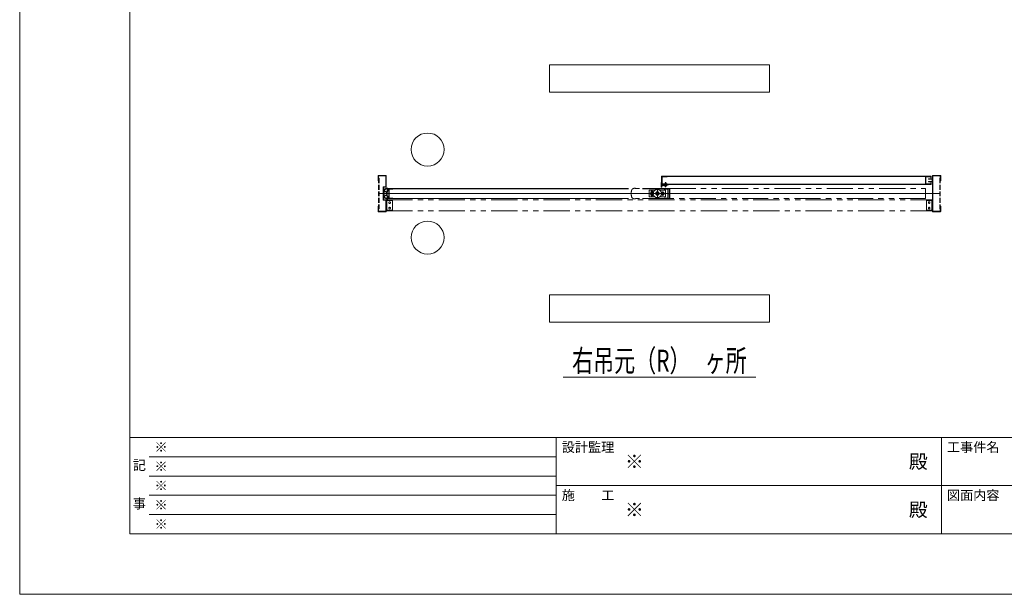
# Model space of a CAD drawing. Units: millimetres. Extents: x 0 to 8410, y 0 to 5940.
# Drawn here: x 0 to 3578, y 0 to 2089 of the extents above; entities that cross this region are included whole.
import ezdxf
from ezdxf.enums import TextEntityAlignment as Align

# ---------------------------------------------------------------- set-up
doc = ezdxf.new("R2010")
doc.units = ezdxf.units.MM
doc.header["$LTSCALE"] = 3
for name, pattern in [('DASHDOT', [50.5, 30, -9, 2.5, -9]), ('DOT', [8, 6, -2]), ('PHANTOM', [63.5, 31.75, -6.35, 6.35, -6.35, 6.35, -6.35])]:
    doc.linetypes.add(name, pattern=pattern)
doc.layers.add('01_仮想線', color=251, linetype='Continuous', lineweight=13, plot=False)
doc.layers.add('02_図枠', color=7, linetype='Continuous', lineweight=13)
doc.layers.add('20_文字', color=6, linetype='Continuous', lineweight=13)
for name, color, linetype in [('10', 30, 'Continuous'), ('7', 3, 'Continuous'), ('8', 134, 'Continuous'), ('9', 5, 'Continuous')]:
    doc.layers.add(name, color=color, linetype=linetype)
doc.styles.add('文字', font='romans.shx', dxfattribs={"width": 0.7, "bigfont": 'extfont2.shx'})

# ---------------------------------------------------------------- blocks, each defined once
blk = doc.blocks.new('*G4374')
at = {"layer": '10', "color": 30, "linetype": 'Continuous', "lineweight": 9}
for p, q in [((54.94, 157.28), (55.29, 157.63)), ((55, 157.41), (55.17, 157.58)), ((55.23, 157.5), (55.38, 157.65)), ((55.34, 157.54), (55.45, 157.65)), ((55.42, 157.55), (55.52, 157.65)), ((55.49, 157.55), (55.59, 157.65)), ((55.55, 157.53), (55.65, 157.63)), ((55.55, 157.47), (55.65, 157.57)), ((55.55, 157.39), (55.65, 157.49)), ((55.72, 157.36), (55.83, 157.46)), ((55.73, 157.5), (55.76, 157.54)), ((55.73, 157.43), (55.82, 157.53)), ((54.88, 156.87), (54.99, 156.98)), ((54.88, 156.79), (54.98, 156.9)), ((54.88, 156.72), (54.98, 156.82)), ((54.88, 156.65), (54.98, 156.75)), ((54.88, 156.58), (54.98, 156.68)), ((54.88, 156.51), (54.98, 156.61)), ((54.89, 156.94), (55, 157.06)), ((54.89, 156.45), (54.98, 156.54)), ((54.89, 156.39), (54.99, 156.48)), ((54.9, 157.02), (55.02, 157.14)), ((54.9, 156.32), (54.99, 156.41)), ((54.91, 157.11), (55.04, 157.23)), ((54.91, 156.26), (55, 156.35)), ((54.92, 157.19), (55.08, 157.35)), ((54.92, 156.2), (55.01, 156.29)), ((54.94, 156.15), (55.02, 156.23)), ((54.95, 156.09), (55.03, 156.17)), ((54.97, 156.04), (55.05, 156.12)), ((55, 155.99), (55.07, 156.07)), ((55.03, 155.95), (55.1, 156.02)), ((55.06, 155.91), (55.13, 155.98)), ((55.09, 155.88), (55.16, 155.95)), ((55.13, 155.85), (55.2, 155.92)), ((55.14, 157.06), (55.19, 157.1)), ((55.14, 156.35), (55.16, 156.37)), ((55.16, 156.3), (55.28, 156.42)), ((55.17, 155.82), (55.25, 155.89)), ((55.18, 157.02), (55.24, 157.08)), ((55.22, 155.79), (55.3, 155.87)), ((55.23, 157), (55.28, 157.06)), ((55.27, 156.33), (55.41, 156.47)), ((55.27, 155.77), (55.35, 155.86)), ((55.28, 156.98), (55.33, 157.04)), ((55.33, 156.96), (55.38, 157.02)), ((55.33, 155.76), (55.42, 155.85)), ((55.38, 156.94), (55.43, 157)), ((55.39, 156.38), (55.54, 156.53)), ((55.39, 155.75), (55.49, 155.85)), ((55.43, 156.92), (55.58, 157.08)), ((55.43, 156.85), (55.56, 156.98)), ((55.43, 156.78), (55.54, 156.89)), ((55.43, 156.7), (55.53, 156.81)), ((55.43, 156.64), (55.53, 156.73)), ((55.43, 156.57), (55.53, 156.66)), ((55.44, 156.51), (55.53, 156.6)), ((55.46, 156.39), (55.55, 156.47)), ((55.46, 155.75), (55.65, 155.94)), ((55.47, 157.03), (55.63, 157.19)), ((55.48, 156.33), (55.56, 156.41)), ((55.49, 156.28), (55.57, 156.36)), ((55.5, 157.13), (55.71, 157.34)), ((55.51, 156.23), (55.59, 156.3)), ((55.53, 156.18), (55.61, 156.25)), ((55.53, 155.75), (55.65, 155.87)), ((55.54, 157.25), (55.65, 157.35)), ((55.55, 157.32), (55.65, 157.42)), ((55.55, 156.12), (55.63, 156.2)), ((55.55, 155.98), (55.73, 156.16)), ((55.55, 156.05), (55.66, 156.16)), ((55.55, 155.91), (55.65, 156.01)), ((55.6, 155.75), (55.65, 155.8)), ((55.68, 157.24), (55.83, 157.39)), ((55.7, 156.06), (55.8, 156.16)), ((55.73, 156.01), (55.83, 156.11)), ((55.73, 155.94), (55.83, 156.04)), ((55.73, 155.88), (55.83, 155.97)), ((55.75, 157.24), (55.83, 157.32)), ((55.79, 155.86), (55.83, 155.9))]:
    blk.add_line(p, q, dxfattribs=at)
blk = doc.blocks.new('*G4475')
at = {"layer": '10', "color": 30, "linetype": 'Continuous', "lineweight": 9}
for p, q in [((105.3, 158.63), (105.38, 158.56)), ((105.3, 158.56), (105.38, 158.49)), ((105.3, 158.49), (105.38, 158.42)), ((105.3, 158.42), (105.42, 158.3)), ((105.3, 158.35), (105.38, 158.27)), ((105.3, 158.28), (105.38, 158.2)), ((105.3, 158.21), (105.38, 158.13)), ((105.3, 158.14), (105.38, 158.06)), ((105.3, 158.07), (105.38, 157.99)), ((105.3, 158), (105.38, 157.92)), ((105.3, 157.93), (105.38, 157.85)), ((105.32, 158.68), (105.38, 158.63)), ((105.37, 158.7), (105.38, 158.7)), ((105.4, 157.9), (105.44, 157.86)), ((105.44, 158.35), (105.54, 158.25)), ((105.44, 157.93), (105.47, 157.9)), ((105.45, 158.27), (105.47, 158.25)), ((105.47, 157.97), (105.5, 157.94)), ((105.51, 158.35), (105.61, 158.25)), ((105.51, 158), (105.52, 157.99)), ((105.58, 158.35), (105.64, 158.3)), ((105.63, 158.23), (105.65, 158.22)), ((105.65, 158.35), (105.7, 158.3)), ((105.66, 158.27), (105.7, 158.23)), ((105.71, 158.29), (105.75, 158.25)), ((105.72, 158.35), (105.79, 158.28)), ((105.8, 158.35), (105.85, 158.3))]:
    blk.add_line(p, q, dxfattribs=at)
blk = doc.blocks.new('*G4576')
at = {"layer": '10', "color": 30, "linetype": 'PHANTOM', "lineweight": 9}
for p, q in [((105.39, 156.7), (105.51, 156.9)), ((105.51, 156.5), (105.39, 156.7)), ((105.51, 156.9), (105.74, 156.9)), ((105.74, 156.5), (105.51, 156.5)), ((105.74, 156.9), (105.86, 156.7)), ((105.86, 156.7), (105.74, 156.5))]:
    blk.add_line(p, q, dxfattribs=at)
blk = doc.blocks.new('*G4677')
at = {"layer": '10', "color": 30, "linetype": 'PHANTOM', "lineweight": 9}
for p, q in [((103.39, 156.7), (103.51, 156.9)), ((103.51, 156.5), (103.39, 156.7)), ((103.51, 156.9), (103.74, 156.9)), ((103.74, 156.5), (103.51, 156.5)), ((103.74, 156.9), (103.86, 156.7)), ((103.86, 156.7), (103.74, 156.5))]:
    blk.add_line(p, q, dxfattribs=at)

msp = doc.modelspace()

# ---------------------------------------------------------------- linework, layer by layer
at = {"layer": '01_仮想線'}
msp.add_line((1304.1, 1456.752), (3345.9, 1456.752), dxfattribs=at)
msp.add_lwpolyline([(8410, 0), (8410, 5940), (0, 5940), (0, 0)], close=True, dxfattribs=at)
at = {"layer": '02_図枠'}
for p, q in [((400, 5720), (400, 220)), ((400, 570), (8100, 570)), ((1950, 570), (1950, 220)), ((3350, 570), (3350, 220)), ((470, 500), (1950, 500)), ((470, 430), (1950, 430)), ((1950, 395), (5050, 395)), ((470, 360), (1950, 360)), ((470, 290), (1950, 290)), ((400, 220), (8100, 220))]:
    msp.add_line(p, q, dxfattribs=at)
at = {"layer": '10', "color": 30, "linetype": 'Continuous', "lineweight": 15}
for p, q in [((1333.526, 1475.752), (1337.5, 1475.752)), ((1333.526, 1473.752), (1335.5, 1473.752)), ((1336, 1468.179), (1336, 1473.252)), ((1338, 1470.002), (1338, 1475.252)), ((1338.314, 1467.502), (1341, 1467.502)), ((1339, 1469.502), (1338.5, 1469.502)), ((1339.5, 1473.002), (1339.5, 1470.002)), ((1341, 1473.502), (1340, 1473.502)), ((1341.5, 1468.002), (1341.5, 1473.002)), ((2331, 1495.252), (2331, 1480.052)), ((2333.5, 1479.752), (2331.3, 1479.752)), ((2332.5, 1480.752), (2332.5, 1487.752)), ((2333.25, 1480.752), (2332.5, 1480.752)), ((2334.6, 1482.552), (2333.25, 1480.752)), ((2336.53, 1488.752), (2333.5, 1488.752)), ((2333.9, 1479.952), (2335.4, 1481.952)), ((2334.494, 1487.752), (2337.2, 1487.752)), ((2339.83, 1488.752), (2337.7, 1488.752)), ((2337.7, 1488.252), (2337.7, 1488.752)), ((2339.83, 1488.752), (2337.936, 1488.005)), ((2338.302, 1487.075), (2340.353, 1487.884)), ((2341, 1488.752), (2340.597, 1488.089)), ((2342, 1488.752), (2341, 1488.752)), ((2342.8, 1485.54), (2352.2, 1485.54)), ((2342.8, 1485.54), (2342.8, 1485.14)), ((2342.8, 1485.14), (2352.2, 1485.14)), ((2345.5, 1495.14), (2345.9, 1495.54)), ((2345.5, 1491.952), (2345.5, 1495.14)), ((2345.5, 1495.14), (2349.5, 1495.14)), ((2345.5, 1487.651), (2345.5, 1489.752)), ((2345.5, 1485.54), (2345.5, 1486.025)), ((2345.9, 1491.952), (2345.9, 1495.54)), ((2345.9, 1495.54), (2349.1, 1495.54)), ((2345.9, 1487.723), (2345.9, 1489.752)), ((2345.9, 1485.54), (2345.9, 1486.097)), ((2349.1, 1495.54), (2349.1, 1491.952)), ((2349.1, 1495.54), (2349.5, 1495.14)), ((2349.1, 1489.752), (2349.1, 1488.297)), ((2349.1, 1486.672), (2349.1, 1485.54)), ((2349.5, 1495.14), (2349.5, 1491.952)), ((2349.5, 1489.752), (2349.5, 1488.369)), ((2349.5, 1486.744), (2349.5, 1485.54)), ((2352.2, 1485.14), (2352.2, 1485.54)), ((1328.289, 1464.944), (1327.711, 1463.56)), ((1327.711, 1463.56), (1333.844, 1460.996)), ((1327.711, 1449.944), (1333.844, 1452.509)), ((1328.289, 1448.56), (1327.711, 1449.944)), ((1334.134, 1462.5), (1328.289, 1464.944)), ((1334.134, 1451.005), (1328.289, 1448.56)), ((1333.526, 1439.752), (1335.5, 1439.752)), ((1337.5, 1437.752), (1333.526, 1437.752)), ((1336, 1440.252), (1336, 1445.326)), ((1338, 1438.252), (1338, 1443.502)), ((1338.314, 1446.002), (1341, 1446.002)), ((1338.5, 1444.002), (1339, 1444.002)), ((1339.5, 1443.502), (1339.5, 1440.502)), ((1340, 1440.002), (1341, 1440.002)), ((1341.5, 1440.502), (1341.5, 1445.502))]:
    msp.add_line(p, q, dxfattribs=at)
at = {"layer": '10', "color": 30, "linetype": 'PHANTOM', "lineweight": 15}
for p, q in [((2287.5, 1469.252), (2287.5, 1444.252)), ((2309.208, 1469.252), (2287.5, 1469.252)), ((2347.5, 1469.252), (2325.792, 1469.252)), ((2347.5, 1469.252), (2347.5, 1444.252)), ((2309.208, 1444.252), (2287.5, 1444.252)), ((2294.9, 1463.152), (2294.9, 1461.023)), ((2294.9, 1452.482), (2294.9, 1450.352)), ((2295.5, 1457.252), (2295.5, 1456.252)), ((2296.9, 1457.252), (2295.5, 1457.252)), ((2295.5, 1456.252), (2296.9, 1456.252)), ((2296.9, 1457.252), (2296.9, 1460.752)), ((2296.9, 1452.752), (2296.9, 1456.252)), ((2298.1, 1460.752), (2298.1, 1457.252)), ((2298.1, 1457.252), (2299.5, 1457.252)), ((2298.1, 1456.252), (2298.1, 1452.752)), ((2299.5, 1456.252), (2298.1, 1456.252)), ((2299.5, 1457.252), (2299.5, 1456.252)), ((2300.1, 1463.152), (2300.1, 1461.023)), ((2300.1, 1452.482), (2300.1, 1450.352)), ((2347.5, 1444.252), (2325.792, 1444.252)), ((2335.5, 1457.252), (2335.5, 1456.252)), ((2336.9, 1457.252), (2335.5, 1457.252)), ((2335.5, 1456.252), (2336.9, 1456.252)), ((2336.9, 1457.252), (2336.9, 1460.752)), ((2336.9, 1452.752), (2336.9, 1456.252)), ((2338.1, 1460.752), (2338.1, 1457.252)), ((2338.1, 1457.252), (2339.5, 1457.252)), ((2338.1, 1456.252), (2338.1, 1452.752)), ((2339.5, 1456.252), (2338.1, 1456.252)), ((2339.5, 1457.252), (2339.5, 1456.252))]:
    msp.add_line(p, q, dxfattribs=at)
at = {"layer": '10', "color": 30, "linetype": 'DASHDOT', "lineweight": 15}
for p, q in [((2297.5, 1468.752), (2297.5, 1444.752)), ((2317.5, 1474.752), (2317.5, 1438.752)), ((2347.5, 1498.54), (2347.5, 1480.04)), ((2345.5, 1456.752), (2289.5, 1456.752)), ((2337.5, 1464.752), (2337.5, 1448.752))]:
    msp.add_line(p, q, dxfattribs=at)
at = {"layer": '10', "color": 30, "linetype": 'PHANTOM', "lineweight": 15}
for centre, radius in [((2317.5, 1456.752), 15), ((2297.5, 1456.752), 5), ((2317.5, 1456.752), 6.25), ((2317.5, 1456.752), 4), ((2337.5, 1456.752), 5), ((1344.65, 1423.752), 3), ((1344.65, 1403.752), 3), ((3305.35, 1423.752), 3), ((3305.35, 1403.752), 3)]:
    msp.add_circle(centre, radius, dxfattribs=at)
at = {"layer": '10', "color": 30, "linetype": 'Continuous', "lineweight": 15}
for centre, radius, start, end in [((1372.5, 1456.752), 50, 166.997122, 193.002878), ((1333.526, 1465.752), 10, 90, 166.997122), ((1372.5, 1456.752), 48, 166.997122, 193.002878), ((1333.526, 1465.752), 8, 90, 166.997122), ((1359.863, 1456.752), 26.362, 155.317269, 167.406653), ((1335.5, 1473.252), 0.5, 0, 90), ((1359.863, 1456.752), 24.362, 154.561359, 205.438641), ((1335, 1468.179), 1, 335.317269, 0), ((1337.5, 1475.252), 0.5, 0, 90), ((1338.314, 1467.002), 0.5, 90, 154.561359), ((1338.5, 1470.002), 0.5, 180, 270), ((1339, 1470.002), 0.5, 270, 0), ((1340, 1473.002), 0.5, 90, 180), ((1341, 1473.002), 0.5, 0, 90), ((1341, 1468.002), 0.5, 270, 0), ((2332.5, 1495.252), 1.5, 90, 180), ((2331.3, 1480.052), 0.3, 180, 270), ((2333.5, 1487.752), 1, 90, 180), ((2333.5, 1480.252), 0.5, 270, 323.130102), ((2334.494, 1488.252), 0.5, 90, 270), ((2335, 1482.252), 0.5, 323.130102, 143.112408), ((2337.2, 1488.252), 0.5, 270, 0), ((2338.119, 1487.54), 0.5, 111.529021, 291.584975), ((2340.17, 1488.349), 0.5, 291.529021, 328.721938), ((2342, 1489.252), 0.5, 0, 90), ((2342, 1489.252), 0.5, 270, 0), ((2347.5, 1489.35), 6.31, 221.849003, 318.150997), ((1333.526, 1447.752), 10, 193.002878, 270), ((1333.526, 1447.752), 8, 193.002878, 270), ((1359.863, 1456.752), 26.362, 170.73715, 189.26285), ((1359.863, 1456.752), 26.362, 192.593347, 204.682731), ((1335.5, 1440.252), 0.5, 270, 0), ((1335, 1445.326), 1, 0, 24.682731), ((1337.5, 1438.252), 0.5, 270, 0), ((1338.314, 1446.502), 0.5, 205.438641, 270), ((1338.5, 1443.502), 0.5, 90, 180), ((1339, 1443.502), 0.5, 0, 90), ((1340, 1440.502), 0.5, 180, 270), ((1341, 1445.502), 0.5, 0, 90), ((1341, 1440.502), 0.5, 270, 0)]:
    msp.add_arc(centre, radius, start, end, dxfattribs=at)
at = {"layer": '10', "color": 30, "linetype": 'PHANTOM', "lineweight": 15}
for centre, radius, start, end in [((2297.5, 1456.752), 4, 98.626927, 261.373073), ((2297.5, 1456.752), 3.5, 99.87089, 260.12911), ((2297.5, 1463.152), 2.6, 0, 180), ((2297.5, 1450.352), 2.6, 180, 0), ((2297.5, 1456.752), 4, 278.626927, 81.373073), ((2297.5, 1456.752), 3.5, 279.87089, 80.12911), ((2337.5, 1456.752), 4, 98.626927, 261.373073), ((2337.5, 1456.752), 3.5, 99.87089, 260.12911), ((2337.5, 1456.752), 4, 278.626927, 81.373073), ((2337.5, 1456.752), 3.5, 279.87089, 80.12911)]:
    msp.add_arc(centre, radius, start, end, dxfattribs=at)
at = {"layer": '7', "color": 2, "linetype": 'Continuous', "lineweight": 15}
for p, q in [((1925, 1924.752), (1925, 1824.752)), ((2725, 1924.752), (1925, 1924.752)), ((2725, 1824.752), (2725, 1924.752)), ((1925, 1824.752), (2725, 1824.752)), ((1925, 1088.752), (1925, 988.752)), ((2725, 1088.752), (1925, 1088.752)), ((2725, 988.752), (2725, 1088.752)), ((1925, 988.752), (2725, 988.752)), ((1975, 788.752), (2675, 788.752))]:
    msp.add_line(p, q, dxfattribs=at)
at = {"layer": '8', "color": 134, "linetype": 'Continuous', "lineweight": 15}
for p, q in [((1302.5, 1521.152), (1302.5, 1502.752)), ((1330.9, 1522.752), (1304.1, 1522.752)), ((1304.1, 1502.752), (1304.1, 1521.152)), ((1304.1, 1521.152), (1330.9, 1521.152)), ((1330.9, 1521.152), (1330.9, 1519.373)), ((1330.9, 1519.869), (1330.9, 1517.729)), ((1330.9, 1518.253), (1330.9, 1481.352)), ((1332.5, 1519.581), (1332.5, 1521.152)), ((1332.5, 1519.796), (1332.5, 1517.546)), ((1332.5, 1481.352), (1332.5, 1517.837)), ((3317.5, 1519.581), (3317.5, 1521.152)), ((3317.5, 1519.796), (3317.5, 1517.546)), ((3317.5, 1481.352), (3317.5, 1517.837)), ((3319.1, 1522.752), (3345.9, 1522.752)), ((3319.1, 1521.152), (3319.1, 1519.373)), ((3345.9, 1521.152), (3319.1, 1521.152)), ((3319.1, 1519.869), (3319.1, 1517.729)), ((3319.1, 1518.253), (3319.1, 1481.352)), ((3345.9, 1502.752), (3345.9, 1521.152)), ((3347.5, 1521.152), (3347.5, 1502.752)), ((1302.5, 1502.752), (1304.1, 1502.752)), ((1320.9, 1479.752), (1320.9, 1433.752)), ((1330.9, 1481.352), (1322.5, 1481.352)), ((1322.5, 1479.752), (1322.5, 1433.752)), ((1330.9, 1479.752), (1322.5, 1479.752)), ((2332.916, 1486.43), (2333.243, 1487.996)), ((2339.463, 1485.06), (2332.916, 1486.43)), ((2333.243, 1487.996), (2339.791, 1486.626)), ((2339.791, 1486.626), (2357.201, 1489.752)), ((2340.073, 1485.051), (2357.484, 1488.178)), ((2357.201, 1489.752), (2357.484, 1488.178)), ((3317.5, 1481.993), (3317.5, 1428.759)), ((3319.1, 1428.265), (3319.1, 1484.45)), ((3347.5, 1502.752), (3345.9, 1502.752)), ((1322.5, 1433.752), (1330.9, 1433.752)), ((1322.5, 1432.152), (1330.9, 1432.152)), ((1330.9, 1432.152), (1330.9, 1423.688)), ((1332.5, 1423.256), (1332.5, 1432.152)), ((3317.5, 1423.256), (3317.5, 1432.152)), ((3319.1, 1432.152), (3319.1, 1423.688)), ((1302.5, 1410.752), (1304.1, 1410.752)), ((1302.5, 1406.271), (1302.5, 1410.752)), ((1302.5, 1406.825), (1302.5, 1392.352)), ((1304.1, 1410.752), (1304.1, 1405.531)), ((1304.1, 1392.352), (1304.1, 1406.578)), ((1330.9, 1425.386), (1330.9, 1405.203)), ((1330.9, 1406.886), (1330.9, 1392.352)), ((1332.5, 1426.59), (1332.5, 1405.48)), ((1332.5, 1392.352), (1332.5, 1407.195)), ((3317.5, 1426.59), (3317.5, 1405.48)), ((3317.5, 1392.352), (3317.5, 1407.195)), ((3319.1, 1425.386), (3319.1, 1405.203)), ((3319.1, 1406.886), (3319.1, 1392.352)), ((3345.9, 1410.752), (3345.9, 1405.531)), ((3347.5, 1410.752), (3345.9, 1410.752)), ((3345.9, 1392.352), (3345.9, 1406.578)), ((3347.5, 1406.271), (3347.5, 1410.752)), ((3347.5, 1406.825), (3347.5, 1392.352)), ((1330.9, 1392.352), (1304.1, 1392.352)), ((1304.1, 1390.752), (1330.9, 1390.752)), ((3319.1, 1392.352), (3345.9, 1392.352)), ((3345.9, 1390.752), (3319.1, 1390.752))]:
    msp.add_line(p, q, dxfattribs=at)
at = {"layer": '8', "color": 134, "linetype": 'DOT', "lineweight": 15}
for p, q in [((1304.1, 1512.752), (1304.1, 1400.752)), ((1306.4, 1512.752), (1304.1, 1512.752)), ((1306.4, 1512.752), (1306.4, 1400.752)), ((3343.6, 1512.752), (3343.6, 1400.752)), ((3343.6, 1512.752), (3345.9, 1512.752)), ((3345.9, 1512.752), (3345.9, 1400.752)), ((1306.4, 1400.752), (1304.1, 1400.752)), ((3343.6, 1400.752), (3345.9, 1400.752))]:
    msp.add_line(p, q, dxfattribs=at)
at = {"layer": '8', "color": 134, "linetype": 'Continuous', "lineweight": 15}
for centre, start, end in [((1304.1, 1521.152), 90, 180), ((1330.9, 1521.152), 0, 90), ((3319.1, 1521.152), 90, 180), ((3345.9, 1521.152), 0, 90), ((1322.5, 1479.752), 90, 180), ((1330.9, 1481.352), 270, 0), ((2339.791, 1486.626), 258.181267, 280.181269), ((1322.5, 1433.752), 180, 270), ((1330.9, 1432.152), 0, 90), ((1304.1, 1392.352), 180, 270), ((1330.9, 1392.352), 270, 0), ((3319.1, 1392.352), 180, 270), ((3345.9, 1392.352), 270, 0)]:
    msp.add_arc(centre, 1.6, start, end, dxfattribs=at)
at = {"layer": '9', "color": 5, "linetype": 'Continuous', "lineweight": 15}
for p, q in [((2332.5, 1519.152), (2332.5, 1491.352)), ((2333.1, 1519.752), (3311.9, 1519.752)), ((2333.1, 1519.152), (3311.9, 1519.152)), ((2333.1, 1490.352), (2333.1, 1519.152)), ((2333.1, 1517.552), (2333.1, 1491.952)), ((2353.1, 1519.152), (2334.7, 1519.152)), ((2334.7, 1517.552), (2334.7, 1491.952)), ((2353.1, 1517.552), (2334.7, 1517.552)), ((2353.1, 1519.152), (2353.1, 1517.552)), ((3291.9, 1517.552), (3291.9, 1491.952)), ((3311.9, 1519.152), (3293.5, 1519.152)), ((3293.5, 1517.552), (3293.5, 1491.952)), ((3311.9, 1517.552), (3293.5, 1517.552)), ((3302.5, 1510.752), (3315.9, 1510.752)), ((3302.5, 1510.752), (3302.5, 1509.441)), ((3302.5, 1509.893), (3302.5, 1509.152)), ((3302.5, 1509.152), (3315.9, 1509.152)), ((3311.9, 1519.152), (3311.9, 1513.752)), ((3311.9, 1513.752), (3312.5, 1513.752)), ((3312.5, 1519.152), (3312.5, 1513.752)), ((3315.9, 1509.152), (3315.9, 1500.352)), ((3317.5, 1509.152), (3317.5, 1500.352)), ((1338, 1474.152), (1338, 1470.252)), ((1338, 1470.252), (1338.6, 1470.252)), ((2212.5, 1474.752), (1338.6, 1474.752)), ((1338.6, 1474.152), (1338.6, 1470.252)), ((2212.5, 1474.152), (1338.6, 1474.152)), ((1341.5, 1472.952), (1341.5, 1440.552)), ((1357, 1474.152), (1342.7, 1474.152)), ((1356.5, 1472.952), (1342.7, 1472.952)), ((1342.7, 1472.952), (1342.7, 1440.552)), ((1356.5, 1474.152), (1356.5, 1472.952)), ((2361.9, 1474.752), (2263, 1474.752)), ((2361.9, 1474.152), (2263, 1474.152)), ((2332.5, 1490.352), (2332.5, 1496.752)), ((3311.9, 1490.352), (2333.1, 1490.352)), ((2342, 1489.752), (2333.1, 1489.752)), ((2334.1, 1489.752), (2360.9, 1489.752)), ((2334.7, 1491.952), (2353.1, 1491.952)), ((2334.7, 1490.352), (2353.1, 1490.352)), ((2341.5, 1474.152), (2355.8, 1474.152)), ((2342, 1474.152), (2342, 1472.952)), ((2342, 1472.952), (2355.8, 1472.952)), ((2353.1, 1491.952), (2353.1, 1490.352)), ((2355.8, 1472.952), (2355.8, 1440.552)), ((2357, 1472.952), (2357, 1440.552)), ((3311.9, 1489.752), (2360.318, 1489.752)), ((2361.9, 1457.352), (2361.9, 1474.152)), ((2362.5, 1457.352), (2362.5, 1474.152)), ((3293.5, 1491.952), (3311.9, 1491.952)), ((3293.5, 1490.352), (3311.9, 1490.352)), ((3302.5, 1500.352), (3302.5, 1498.752)), ((3315.9, 1500.352), (3302.5, 1500.352)), ((3302.5, 1498.752), (3315.9, 1498.752)), ((3311.9, 1495.752), (3311.9, 1490.352)), ((3311.9, 1495.752), (3312.5, 1495.752)), ((3312.5, 1495.752), (3312.5, 1490.352)), ((1338, 1443.252), (1338.6, 1443.252)), ((1338, 1443.252), (1338, 1439.352)), ((1338.6, 1443.252), (1338.6, 1439.352)), ((1338.6, 1439.352), (2212.5, 1439.352)), ((1338.6, 1438.752), (2212.5, 1438.752)), ((1342.7, 1440.552), (1356.5, 1440.552)), ((1342.7, 1439.352), (1357, 1439.352)), ((1356.5, 1440.552), (1356.5, 1439.352)), ((2263, 1439.352), (2361.9, 1439.352)), ((2263, 1438.752), (2361.9, 1438.752)), ((2355.8, 1439.352), (2341.5, 1439.352)), ((2342, 1440.552), (2342, 1439.352)), ((2355.8, 1440.552), (2342, 1440.552)), ((2357, 1457.352), (2361.9, 1457.352)), ((2357, 1456.752), (2361.9, 1456.752)), ((2357, 1456.152), (2361.9, 1456.152)), ((2361.9, 1439.352), (2361.9, 1456.152)), ((2362.5, 1439.352), (2362.5, 1456.152))]:
    msp.add_line(p, q, dxfattribs=at)
at = {"layer": '9', "color": 5, "linetype": 'PHANTOM', "lineweight": 15}
for p, q in [((2233.526, 1475.752), (2237.5, 1475.752)), ((2238, 1474.152), (2238, 1475.252)), ((2253, 1474.752), (2238.6, 1474.752)), ((2361.692, 1474.752), (3291.9, 1474.752)), ((3292.5, 1474.152), (3292.5, 1439.352)), ((1332.5, 1433.752), (1332.5, 1432.08)), ((1332.5, 1433.752), (3317.5, 1433.752)), ((2237.5, 1437.752), (2233.526, 1437.752)), ((2238, 1438.252), (2238, 1439.352)), ((2238.6, 1438.752), (2253, 1438.752)), ((3291.9, 1438.752), (2361.743, 1438.752)), ((1332.5, 1431.152), (1354.5, 1431.152)), ((1354.5, 1396.352), (1332.5, 1396.352)), ((1334.8, 1431.152), (1334.8, 1396.352)), ((1354.5, 1431.152), (1354.5, 1396.352)), ((3295.5, 1431.152), (3295.5, 1396.352)), ((3317.5, 1431.152), (3295.5, 1431.152)), ((3295.5, 1396.352), (3317.5, 1396.352)), ((3315.2, 1431.152), (3315.2, 1396.352)), ((1332.5, 1393.752), (3317.5, 1393.752))]:
    msp.add_line(p, q, dxfattribs=at)
at = {"layer": '9', "color": 5, "linetype": 'Continuous', "lineweight": 15}
for centre in [(1482.5, 1616.752), (1482.5, 1296.752)]:
    msp.add_circle(centre, 60, dxfattribs=at)
for centre, radius, start, end in [((2333.1, 1519.152), 0.6, 90, 180), ((2334.7, 1517.552), 1.6, 90, 180), ((3293.5, 1517.552), 1.6, 90, 180), ((3311.9, 1519.152), 0.6, 0, 90), ((3315.9, 1509.152), 1.6, 0, 90), ((1338.6, 1474.152), 0.6, 90, 180), ((1342.7, 1472.952), 1.2, 90, 180), ((2333.1, 1490.352), 0.6, 180, 270), ((2334.7, 1491.952), 1.6, 180, 270), ((2355.8, 1472.952), 1.2, 0, 90), ((2361.9, 1474.152), 0.6, 0, 90), ((3293.5, 1491.952), 1.6, 180, 270), ((3311.9, 1490.352), 0.6, 270, 0), ((3315.9, 1500.352), 1.6, 270, 0), ((1338.6, 1439.352), 0.6, 180, 270), ((1342.7, 1440.552), 1.2, 180, 270), ((2355.8, 1440.552), 1.2, 270, 0), ((2361.9, 1457.352), 0.6, 270, 0), ((2361.9, 1456.152), 0.6, 0, 90), ((2361.9, 1439.352), 0.6, 270, 0)]:
    msp.add_arc(centre, radius, start, end, dxfattribs=at)
at = {"layer": '9', "color": 5, "linetype": 'PHANTOM', "lineweight": 15}
for centre, radius, start, end in [((2272.5, 1456.752), 50, 166.997122, 193.002878), ((2233.526, 1465.752), 10, 90, 166.997122), ((2237.5, 1475.252), 0.5, 0, 90), ((2238.6, 1474.152), 0.6, 90, 180), ((3291.9, 1474.152), 0.6, 0, 90), ((2233.526, 1447.752), 10, 193.002878, 270), ((2237.5, 1438.252), 0.5, 270, 0), ((2238.6, 1439.352), 0.6, 180, 270), ((3291.9, 1439.352), 0.6, 270, 0)]:
    msp.add_arc(centre, radius, start, end, dxfattribs=at)

# ---------------------------------------------------------------- block references
at = {"lineweight": 15, "xscale": 20, "yscale": 20, "zscale": 20}
for name in ['*G4374', '*G4475', '*G4677', '*G4576']:
    msp.add_blockref(name, (225, -1677.248), dxfattribs=at)

# ---------------------------------------------------------------- texts
at = {"layer": '01_仮想線', "style": '文字'}
for height, p in [(35, (490, 535)), (50, (2200, 482.5)), (35, (490, 465)), (35, (490, 395)), (35, (490, 325)), (50, (2200, 307.5)), (35, (490, 255))]:
    msp.add_text('※', height=height, dxfattribs=at).set_placement(p, align=Align.MIDDLE_LEFT)
at = {"layer": '20_文字', "style": '文字', "width": 0.7}
msp.add_text('右吊元（R）   ヶ所', height=80, dxfattribs=at).set_placement((2325, 838.752), align=Align.MIDDLE)
at = {"layer": '20_文字', "style": '文字'}
for s, p in [('設計監理', (1970, 535)), ('工事件名', (3370, 535)), ('施\u3000\u3000工', (1970, 360)), ('図面内容', (3370, 360))]:
    msp.add_text(s, height=35, dxfattribs=at).set_placement(p, align=Align.MIDDLE_LEFT)
for p in [(3300, 482.5), (3300, 307.5)]:
    msp.add_text('殿', height=50, dxfattribs=at).set_placement(p, align=Align.MIDDLE_RIGHT)
for s, p in [('記', (435, 465)), ('事', (435, 325))]:
    msp.add_text(s, height=35, dxfattribs=at).set_placement(p, align=Align.MIDDLE)

doc.saveas('drawing.dxf')
